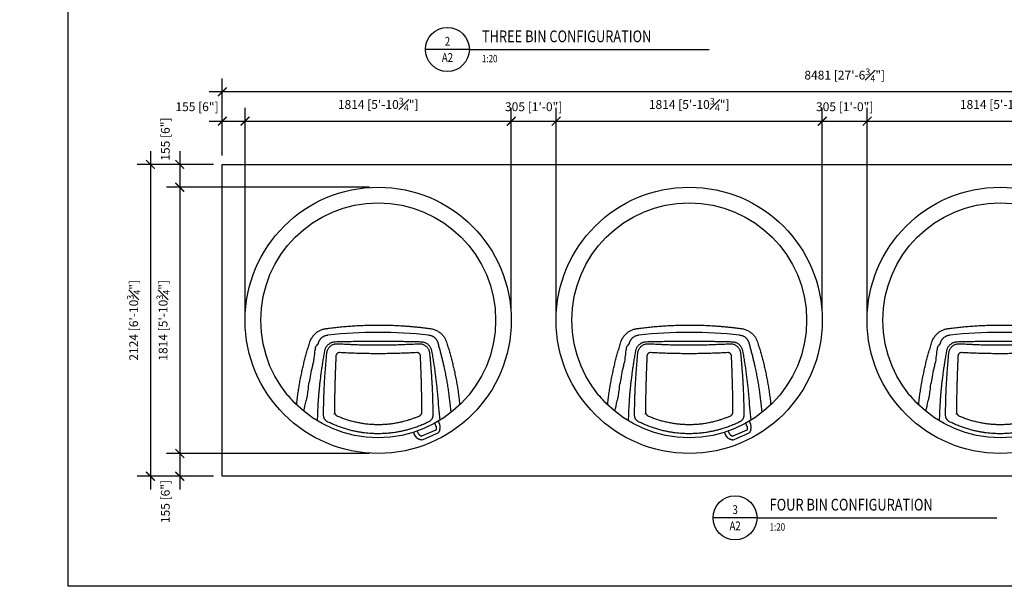
# Model space of a CAD drawing. Extents: x 9186 to 42223, y 6107 to 22876.
# Drawn here: x 25525 to 32234, y 6107 to 9967 of the extents above; entities that cross this region are included whole.
import ezdxf
from ezdxf.enums import TextEntityAlignment as Align

# ---------------------------------------------------------------- set-up
doc = ezdxf.new("R2010")
doc.units = 0
doc.header["$LTSCALE"] = 48
doc.header["$MEASUREMENT"] = 0
doc.layers.add('G-ANNO-NPLT', color=140, linetype='Continuous')
doc.styles.get("Standard").update_dxf_attribs({"font": 'arial.ttf', "height": 60})
doc.dimstyles.get("Standard").update_dxf_attribs({"dimscale": 0, "dimtxt": 60, "dimasz": 60, "dimexe": 90, "dimexo": 60, "dimgap": 60, "dimtad": 1, "dimdec": 0, "dimzin": 3, "dimdsep": 46, "dimtxsty": 'Standard', "dimblk": 'ARCHTICK', "dimcen": 60, "dimdle": 90, "dimclrd": 256, "dimclre": 256, "dimclrt": 256, "dimazin": 0, "dimtfac": 0.75, "dimtdec": 0, "dimtmove": 0, "dimatfit": 3, "dimfxl": 0.0625, "dimfrac": 1, "dimtolj": 1, "dimtzin": 0, "dimlwd": -1, "dimarcsym": 0})

# ---------------------------------------------------------------- blocks, each defined once
blk = doc.blocks.new('A$Cffeaa30d')
for p, q in [((575.2, 818.4), (575.2, 818.4)), ((1262, 818.4), (1262, 818.4)), ((512.4, 766.2), (512.4, 766.2)), ((1324.8, 766.2), (1324.8, 766.2)), ((481.1, 646.7), (481.2, 650.3)), ((435.2, 397.5), (435.8, 399.7)), ((615.7, 282), (617.3, 279.3)), ((1308.3, 209.3), (1308.3, 209.3)), ((1334.3, 219.6), (1328.9, 231.7)), ((1200.1, 137), (1200.1, 137)), ((1310.3, 171.2), (1214.7, 128.5)), ((1313.8, 179.2), (1313.6, 177.1)), ((1327.1, 152.2), (1327.9, 152.9)), ((1338, 173.2), (1338, 173.2)), ((1208.1, 129.9), (1206.4, 131.3)), ((1217, 103.2), (1217.6, 103.3))]:
    blk.add_line(p, q)
for radius in [906.9, 800.1]:
    blk.add_circle((918.6, 918.6), radius)
for centre, radius, start, end in [((918.6, -2571.4), 3407.1, 84.21549, 95.78451), ((918.6, 918.6), 800.1, 219.89955, 225.9926), ((1248.6, 182.7), 65.3, 10.54911, 32.09259), ((1271, 191.3), 69.3, 347.19642, 24.05081), ((1226, 171.2), 69.3, 193.2941, 240.93356), ((1247.4, 182.1), 65.3, 196.12397, 217.74677)]:
    blk.add_arc(centre, radius, start, end)
for points, knots in [([(561.7, 862), (571.1, 863.3), (593.8, 866.4), (630, 870.6), (670.4, 874.8), (711.1, 878.3), (752.2, 881.3), (786.8, 883.2), (814.5, 884.4), (835.5, 885.2), (856.5, 885.8), (877.5, 886.2), (896.8, 886.4), (909, 886.4), (914.2, 886.4), (914.2, 886.4), (914.2, 886.4), (914.2, 886.4), (915.7, 886.4), (917.1, 886.4), (918.6, 886.4)], [0, 0, 0, 0, 0.082775, 0.198001, 0.313348, 0.429063, 0.545606, 0.662149, 0.72084, 0.779531, 0.838421, 0.897311, 0.956267, 1, 1, 1, 1, 1, 1, 1.012184, 1.012184, 1.012184, 1.012184]), ([(918.6, 886.5), (920, 886.4), (921.5, 886.4), (922.9, 886.4), (922.9, 886.4), (922.9, 886.4), (922.9, 886.4), (935.4, 886.4), (961.4, 886.2), (1001, 885.3), (1041.6, 883.7), (1076.7, 881.7), (1106.4, 879.7), (1130.8, 877.9), (1155.1, 875.8), (1179.3, 873.5), (1203.5, 870.9), (1227.6, 868.2), (1251.6, 865.3), (1267.5, 863.1), (1275.5, 862)], [-0.01214, -0.01214, -0.01214, -0.01214, 0, 0, 0, 0, 0, 0, 0.104712, 0.218587, 0.332462, 0.446276, 0.515214, 0.584218, 0.653222, 0.722437, 0.791653, 0.86108, 0.930507, 1, 1, 1, 1]), ([(453.6, 771.7), (455, 775.5), (457.7, 783.2), (463.2, 794.3), (469.7, 805), (477.3, 815.1), (485.7, 824.5), (494.5, 832.5), (503.5, 839.3), (512.4, 845), (521.7, 850), (531.3, 854.3), (541.2, 857.7), (551.3, 860.4), (558.2, 861.5), (561.7, 862)], [0, 0, 0, 0, 0.081482, 0.162965, 0.247719, 0.332839, 0.417967, 0.502731, 0.574125, 0.64573, 0.717336, 0.788731, 0.85912, 0.929611, 1, 1, 1, 1]), ([(512.4, 766.2), (512.4, 766.2), (512.4, 766.3), (512.9, 768.2), (514.1, 771.7), (516.1, 776.7), (518.6, 781.5), (521.3, 786.1), (524.4, 790.5), (527.8, 794.6), (531.5, 798.5), (535.6, 802.2), (540.1, 805.6), (545.2, 808.9), (550.6, 811.7), (556.5, 814.2), (562.6, 816.2), (568.9, 817.6), (573.1, 818.2), (575.2, 818.4), (575.2, 818.4)], [0, 0, 0, 0, 0.000001, 0.004711, 0.06567, 0.126628, 0.188889, 0.251149, 0.31214, 0.373131, 0.435441, 0.497752, 0.564885, 0.632438, 0.705235, 0.778034, 0.852969, 0.927907, 0.999999, 1, 1, 1, 1]), ([(1262, 818.4), (1262, 818.4), (1263.9, 818.2), (1268, 817.6), (1274.1, 816.3), (1280.2, 814.4), (1286.1, 811.9), (1291.7, 809), (1296.8, 805.8), (1301.4, 802.3), (1305.4, 798.7), (1309.1, 794.8), (1312.6, 790.7), (1315.7, 786.3), (1318.5, 781.6), (1321, 776.7), (1323.1, 771.6), (1324.2, 768), (1324.8, 766.2), (1324.8, 766.2)], [0, 0, 0, 0, 0.000001, 0.068991, 0.141823, 0.214654, 0.289602, 0.364548, 0.432426, 0.500737, 0.561733, 0.622728, 0.685042, 0.747356, 0.809812, 0.872269, 0.936134, 0.999999, 1, 1, 1, 1]), ([(1275.5, 862), (1279.4, 861.4), (1287.4, 860.1), (1299.1, 856.7), (1310.6, 852.3), (1321.8, 846.8), (1332.3, 840.3), (1341.8, 833.2), (1350.1, 825.7), (1357.4, 818), (1364, 809.7), (1370, 800.9), (1375.3, 791.6), (1379.9, 781.8), (1382.3, 775.1), (1383.5, 771.7)], [0, 0, 0, 0, 0.081498, 0.162996, 0.246654, 0.330653, 0.414651, 0.498307, 0.569731, 0.641371, 0.713008, 0.784427, 0.856248, 0.928182, 1, 1, 1, 1]), ([(362.7, 343.1), (364, 355.4), (366.7, 380.1), (371.7, 417.6), (377.4, 455.5), (383.8, 493.9), (391.2, 532.5), (398.9, 569.5), (406.8, 604.6), (414.9, 637.8), (423.6, 671.1), (433, 704.6), (442.9, 738.1), (450.1, 760.5), (453.6, 771.7)], [0, 0, 0, 0, 0.08956, 0.179139, 0.268699, 0.359, 0.449323, 0.539624, 0.616107, 0.692604, 0.769087, 0.846053, 0.923034, 1, 1, 1, 1]), ([(491.6, 731.7), (491.7, 732.6), (492, 734.4), (492.9, 737.2), (494.2, 739.8), (496, 742.8), (497.7, 744.7), (498.8, 745.8)], [0, 0, 0, 0, 0.174899, 0.354927, 0.529552, 0.709212, 1, 1, 1, 1]), ([(498.8, 745.8), (501.9, 748.9), (505.5, 752.4), (509.1, 756), (509.6, 756.4)], [0, 0, 0, 0, 0.866151, 1, 1, 1, 1]), ([(509.6, 756.4), (510, 757.8), (510.9, 761.1), (511.8, 764.3), (512.4, 766.2), (512.4, 766.2)], [0, 0, 0, 0, 0.426824, 0.999994, 1, 1, 1, 1]), ([(625.3, 770.6), (622.3, 770.5), (616.4, 770.1), (607.6, 768.3), (599.2, 765.6), (591.1, 762), (583.5, 757.4), (576.5, 752), (570.3, 745.8), (564.9, 738.9), (560.4, 731.7), (556.9, 724.2), (554.2, 716.6), (553, 711.3), (552.5, 708.7)], [0, 0, 0, 0, 0.08562, 0.171502, 0.257111, 0.342819, 0.428809, 0.514514, 0.598691, 0.683147, 0.767332, 0.844813, 0.92251, 1, 1, 1, 1]), ([(569.1, 696.4), (569.4, 699.1), (570.1, 704.5), (572.4, 712.4), (575.4, 719.9), (579.3, 727), (584, 733.6), (589.4, 739.6), (595.4, 744.8), (601.9, 749.3), (609, 753), (616.4, 755.9), (624.2, 758), (631.4, 759.1), (637.9, 759.4), (641.7, 759.3), (643.6, 759.2)], [0, 0, 0, 0, 0.075027, 0.15029, 0.225308, 0.300155, 0.375246, 0.45009, 0.523883, 0.597912, 0.671711, 0.745905, 0.820331, 0.894536, 0.947268, 1, 1, 1, 1]), ([(1211.8, 770.6), (1202.3, 770.9), (1183.3, 771.4), (1154.7, 772), (1125.9, 772.6), (1097, 773.1), (1067.9, 773.6), (1038.7, 774), (1009.5, 774.2), (975.3, 774.5), (936, 774.6), (891.8, 774.6), (854.9, 774.4), (825.4, 774.2), (803.1, 774), (780.9, 773.7), (758.6, 773.4), (736.3, 773.1), (714, 772.7), (691.7, 772.2), (669.5, 771.7), (647.4, 771.2), (632.6, 770.8), (625.3, 770.6)], [0, 0, 0, 0, 0.049249, 0.098497, 0.14783, 0.197163, 0.246753, 0.296343, 0.346019, 0.395695, 0.470433, 0.545357, 0.62028, 0.657837, 0.695393, 0.733372, 0.77135, 0.809367, 0.847385, 0.885519, 0.923653, 0.961827, 1, 1, 1, 1]), ([(643.6, 759.2), (651, 758.8), (665.8, 757.9), (690.6, 756.6), (717.9, 755.3), (747.8, 754.1), (775.3, 753.1), (800.4, 752.4), (823.1, 751.9), (846, 751.5), (869, 751.2), (892, 751), (915, 750.9), (938.1, 750.9), (961.2, 751.1), (984.3, 751.4), (1007.5, 751.8), (1030.8, 752.3), (1054.1, 752.9), (1077.4, 753.6), (1100.7, 754.5), (1123.9, 755.5), (1147.2, 756.6), (1170.4, 757.8), (1185.8, 758.8), (1193.5, 759.2)], [0, 0, 0, 0, 0.040799, 0.081597, 0.136132, 0.190673, 0.245208, 0.286217, 0.327225, 0.368797, 0.410369, 0.451985, 0.493601, 0.53535, 0.577099, 0.618893, 0.660687, 0.702984, 0.745282, 0.787626, 0.829969, 0.872453, 0.914938, 0.957469, 1, 1, 1, 1]), ([(1193.5, 759.2), (1196.3, 759.3), (1201.9, 759.4), (1210.3, 758.5), (1218.4, 756.7), (1226.3, 753.9), (1233.7, 750.2), (1240.6, 745.7), (1246.8, 740.5), (1252.3, 734.6), (1257.1, 728.1), (1261.1, 721.2), (1264.2, 713.8), (1266.8, 705.6), (1267.6, 699.7), (1268.1, 696.4)], [0, 0, 0, 0, 0.077238, 0.154719, 0.231944, 0.308932, 0.386174, 0.463151, 0.538006, 0.613105, 0.687957, 0.761754, 0.835787, 0.909591, 1, 1, 1, 1]), ([(1284.6, 708.7), (1284, 711.5), (1282.8, 717.2), (1279.8, 725.4), (1275.9, 733.2), (1271.1, 740.4), (1265.6, 747.1), (1259.3, 753), (1252.4, 758.2), (1245, 762.5), (1237.1, 765.9), (1228.9, 768.5), (1220.5, 770.1), (1214.7, 770.5), (1211.8, 770.6)], [0, 0, 0, 0, 0.083567, 0.167395, 0.250955, 0.334551, 0.418418, 0.502015, 0.585132, 0.668512, 0.751637, 0.834339, 0.917287, 1, 1, 1, 1]), ([(1324.8, 766.2), (1324.8, 766.2), (1327.4, 757), (1332.5, 738.7), (1339.9, 711.2), (1347, 683.8), (1353.8, 656.3), (1360.3, 628.9), (1367.2, 597.9), (1374.4, 563.3), (1381.8, 525.3), (1388.5, 487.4), (1394.4, 449.8), (1399.8, 412.3), (1402.7, 387.7), (1404.2, 375.3), (1404.2, 375.3), (1404.2, 375.3), (1404.2, 375.3), (1407.6, 347.1), (1411, 318.9), (1414.4, 290.6)], [0, 0, 0, 0, 0, 0.068835, 0.137677, 0.206512, 0.275636, 0.344767, 0.41389, 0.511153, 0.608439, 0.705703, 0.803794, 0.901909, 1, 1, 1, 1, 1, 1, 1.224862, 1.224862, 1.224862, 1.224862]), ([(1383.5, 771.7), (1387, 760.5), (1394.1, 738.3), (1404, 705), (1413.3, 671.6), (1422.1, 638.1), (1430.3, 604.7), (1438.2, 569.6), (1445.9, 532.8), (1453.2, 494.4), (1459.7, 456.2), (1465.4, 418.2), (1470.4, 380.4), (1473.1, 355.5), (1474.5, 343.1)], [0, 0, 0, 0, 0.0765085, 0.1530306, 0.2295393, 0.3065338, 0.3835418, 0.4605365, 0.5500665, 0.6396173, 0.7291477, 0.8194247, 0.9097226, 1, 1, 1, 1]), ([(481.2, 650.3), (481.8, 654.6), (484.6, 675.8), (488.1, 703), (490.9, 725.9), (491.6, 731.7)], [0, 0, 0, 0, 0.156766, 0.783835, 1, 1, 1, 1]), ([(552.5, 708.7), (550.5, 697.5), (546.5, 675.1), (540.9, 641.7), (535.7, 608.4), (530.9, 575.3), (526.5, 542.3), (522.4, 509.5), (518.7, 476.9), (515.5, 445.3), (512.8, 414.7), (510.4, 385), (508.4, 355.5), (506.7, 326.3), (505.3, 297.2), (504.6, 278.1), (504.3, 268.6), (504.3, 268.6), (504.3, 268.6), (504.3, 268.6), (503.9, 257.3), (503.5, 246), (503.1, 234.7)], [0, 0, 0, 0, 0.073533, 0.147089, 0.220644, 0.294178, 0.367711, 0.441267, 0.514823, 0.588356, 0.656799, 0.72525, 0.793693, 0.862459, 0.931234, 1, 1, 1, 1, 1, 1, 1.081312, 1.081312, 1.081312, 1.081312]), ([(546.5, 270.4), (546.6, 281.8), (546.6, 304.5), (547.1, 339.3), (547.9, 374.3), (549, 409.8), (550.5, 445.6), (552.2, 481.3), (554.3, 516.9), (556.6, 552.2), (559.3, 587.9), (562.2, 623.8), (565.4, 660), (567.9, 684.3), (569.1, 696.4)], [0, 0, 0, 0, 0.084769, 0.169552, 0.254321, 0.33909, 0.423874, 0.508642, 0.590285, 0.671941, 0.753584, 0.835718, 0.917866, 1, 1, 1, 1]), ([(630.8, 676.1), (630.4, 667.6), (629.6, 650.7), (628.5, 625.4), (627.4, 600.2), (626.5, 575.2), (625.6, 550.2), (624.8, 525.4), (624, 500.6), (623.3, 473.9), (622.6, 445.2), (621.9, 414.5), (621.4, 384.1), (621, 354), (620.7, 324), (620.6, 304.3), (620.6, 294.5)], [0, 0, 0, 0, 0.064051, 0.128101, 0.192234, 0.256368, 0.320418, 0.384469, 0.448602, 0.512735, 0.593753, 0.674782, 0.7558, 0.837196, 0.918603, 1, 1, 1, 1]), ([(656.2, 698.6), (654.7, 698.6), (651.9, 698.6), (647.8, 697.8), (643.8, 696.3), (640.2, 694.1), (637.1, 691.4), (634.6, 688.2), (632.6, 684.6), (631.2, 680.5), (630.9, 677.6), (630.8, 676.1)], [0, 0, 0, 0, 0.11104, 0.222069, 0.333208, 0.444339, 0.553506, 0.66267, 0.770141, 0.877618, 1, 1, 1, 1]), ([(1181, 698.6), (1167.1, 697.8), (1139.4, 696.3), (1097.6, 694.5), (1055.6, 693), (1012.7, 692), (969.1, 691.3), (924.6, 691), (880.1, 691.1), (842.9, 691.6), (813, 692.3), (790.5, 692.8), (768.1, 693.5), (745.6, 694.3), (723.2, 695.2), (700.8, 696.2), (678.4, 697.3), (663.6, 698.2), (656.2, 698.6)], [0, 0, 0, 0, 0.079873, 0.159922, 0.239971, 0.320197, 0.404289, 0.488463, 0.572883, 0.657387, 0.700106, 0.742824, 0.785586, 0.828348, 0.871239, 0.914131, 0.957065, 1, 1, 1, 1]), ([(1206.3, 676.1), (1206.2, 677.4), (1205.9, 680.2), (1204.7, 684.1), (1202.8, 687.7), (1200.4, 691), (1197.4, 693.7), (1194, 695.9), (1190.2, 697.5), (1185.9, 698.6), (1182.7, 698.6), (1181, 698.6)], [0, 0, 0, 0, 0.108005, 0.216001, 0.324048, 0.432095, 0.539366, 0.64664, 0.754549, 0.862472, 1, 1, 1, 1]), ([(1216.5, 294.5), (1216.5, 302.2), (1216.4, 317.7), (1216.2, 341.2), (1216, 364.9), (1215.6, 388.7), (1215.2, 412.7), (1214.7, 436.9), (1214.2, 461.3), (1213.5, 487.9), (1212.6, 516.9), (1211.6, 548.3), (1210.5, 579.9), (1209.2, 611.8), (1207.9, 643.8), (1206.9, 665.3), (1206.3, 676.1)], [0, 0, 0, 0, 0.0640496, 0.1280993, 0.1922316, 0.2563639, 0.3204136, 0.3844632, 0.4485955, 0.5127278, 0.593747, 0.6747766, 0.7557958, 0.8371937, 0.9186021, 1, 1, 1, 1]), ([(1268.1, 696.4), (1269, 687), (1270.9, 668.3), (1273.5, 640.2), (1275.9, 612.2), (1278.1, 584.4), (1280.2, 556.7), (1282, 529.1), (1283.7, 501.7), (1285.4, 471.8), (1286.9, 439.6), (1288.3, 405.2), (1289.3, 371), (1290.1, 337.1), (1290.5, 303.5), (1290.6, 281.4), (1290.6, 270.4)], [0, 0, 0, 0, 0.06353, 0.127059, 0.190691, 0.254323, 0.317853, 0.381382, 0.445014, 0.508646, 0.590288, 0.671944, 0.753586, 0.835719, 0.917867, 1, 1, 1, 1]), ([(1339.7, 238.2), (1334.7, 295.7), (1329.7, 353.2), (1324.6, 410.7), (1324.6, 410.7), (1324.6, 410.7), (1324.6, 410.7), (1323.6, 422.7), (1321.5, 446.7), (1317.7, 483.1), (1313.5, 519.8), (1308.7, 557), (1303.5, 594.5), (1297.7, 632.3), (1291.5, 670.4), (1286.9, 695.9), (1284.6, 708.7)], [-0.593984, -0.593984, -0.593984, -0.593984, 0, 0, 0, 0, 0, 0, 0.124035, 0.248069, 0.372484, 0.496898, 0.622477, 0.748055, 0.874028, 1, 1, 1, 1]), ([(467.8, 587.5), (469.9, 597.2), (474.1, 616.9), (478.7, 636.6), (481.1, 646.7)], [0, 0, 0, 0, 0.490513, 1, 1, 1, 1]), ([(442.7, 449.2), (442.7, 462.4), (447, 483.2), (454.8, 523.1), (460.7, 559.1), (463.9, 578.2)], [0, 0, 0, 0, 0.104885, 0.524444, 1, 1, 1, 1]), ([(463.9, 578.2), (464.1, 579.2), (464.5, 581), (465.8, 584.2), (467, 586.3), (467.8, 587.5)], [0, 0, 0, 0, 0.289148, 0.587664, 1, 1, 1, 1]), ([(435.8, 399.7), (436.3, 403.4), (438.4, 419.8), (440.8, 436.4), (442.7, 449.2)], [0, 0, 0, 0, 0.225944, 1, 1, 1, 1]), ([(411.2, 299.9), (416.9, 323.2), (422.7, 346.5), (428.5, 369.9), (429.5, 374), (431.8, 383.2), (434, 392.4), (435.2, 397.5)], [-2.53315, -2.53315, -2.53315, -2.53315, 0, 0, 0, 0.447554, 1, 1, 1, 1]), ([(576.5, 225.9), (574.9, 226.8), (571.5, 228.6), (566.8, 231.8), (562.5, 235.5), (558.6, 239.5), (555.2, 243.8), (552.3, 248.4), (550, 253.2), (548.2, 258.1), (546.8, 263.9), (546.6, 268), (546.5, 270.4)], [0, 0, 0, 0, 0.096062, 0.192422, 0.288473, 0.38459, 0.481021, 0.577139, 0.672179, 0.767523, 0.862577, 1, 1, 1, 1]), ([(620.6, 294.5), (620.7, 292.9), (620.8, 289.7), (622.1, 285), (624.3, 280.5), (627.1, 276.3), (630.7, 272.6), (635, 269.2), (638.5, 267.5), (640.3, 266.6)], [0, 0, 0, 0, 0.140102, 0.280189, 0.4204, 0.560605, 0.698797, 0.836997, 1, 1, 1, 1]), ([(1196.8, 266.6), (1198.4, 267.4), (1201.6, 268.9), (1205.8, 272), (1209.4, 275.6), (1212.4, 279.7), (1214.6, 284.1), (1216.2, 289.1), (1216.4, 292.6), (1216.5, 294.5)], [0, 0, 0, 0, 0.138659, 0.277304, 0.416012, 0.554717, 0.692479, 0.830254, 1, 1, 1, 1]), ([(1290.6, 270.4), (1290.5, 268.7), (1290.4, 265.3), (1289.5, 260.2), (1287.9, 255.1), (1285.8, 250.2), (1283.1, 245.5), (1279.8, 241), (1276.1, 236.9), (1272, 233.2), (1266.9, 229.3), (1262.9, 227.2), (1260.6, 226)], [0, 0, 0, 0, 0.0967545, 0.1938082, 0.2905487, 0.3873832, 0.4845358, 0.5813658, 0.6764509, 0.7718396, 0.8669304, 1, 1, 1, 1]), ([(1260.6, 226), (1250.9, 221.3), (1231.4, 212), (1201.5, 199.6), (1171.1, 188.4), (1143.4, 179.5), (1118.8, 172.4), (1097.3, 167), (1075.6, 162.2), (1053.7, 157.9), (1031.7, 154.3), (1006.3, 150.9), (977.5, 148.1), (945.3, 146.3), (913, 145.9), (884, 146.7), (858.5, 148.3), (836.5, 150.4), (814.5, 153), (792.5, 156.4), (770.6, 160.3), (746.2, 165.5), (719.3, 172.1), (690.2, 180.5), (661.3, 190.1), (632.6, 200.8), (604.3, 212.7), (585.8, 221.5), (576.5, 225.9)], [0, 0, 0, 0, 0.045583, 0.091166, 0.137063, 0.18296, 0.214226, 0.245498, 0.276763, 0.308263, 0.339769, 0.371268, 0.416712, 0.462156, 0.507922, 0.553688, 0.584876, 0.61607, 0.647258, 0.67868, 0.710108, 0.74153, 0.784304, 0.827095, 0.869869, 0.91324, 0.956628, 1, 1, 1, 1]), ([(640.3, 266.6), (649.3, 262.9), (667.4, 255.4), (695.2, 245.5), (723.4, 236.7), (752.2, 229.1), (781.5, 222.6), (811.3, 217.3), (841.4, 213.3), (871.4, 210.7), (901, 209.3), (930.4, 209.2), (959.8, 210.3), (989.5, 212.7), (1019.2, 216.3), (1049, 221.3), (1078.7, 227.6), (1105.9, 234.5), (1130.6, 241.9), (1152.9, 249.4), (1175.1, 257.5), (1189.6, 263.6), (1196.8, 266.6)], [0, 0, 0, 0, 0.051338, 0.102676, 0.154369, 0.206062, 0.258883, 0.311703, 0.364918, 0.418133, 0.469343, 0.520553, 0.572124, 0.623696, 0.676404, 0.729112, 0.782211, 0.83531, 0.876392, 0.917474, 0.958737, 1, 1, 1, 1]), ([(1200.1, 137), (1199.6, 137.6), (1198.1, 139.1), (1196.6, 140.8), (1195.7, 142.1), (1195.7, 142.1)], [0, 0, 0, 0, 0.317132, 0.973015, 1, 1, 1, 1]), ([(1206.4, 131.3), (1206.3, 131.3), (1206.2, 131.4), (1205.6, 131.8), (1204.6, 132.4), (1203.4, 133.2), (1202.3, 134.1), (1201.4, 135.1), (1200.7, 136), (1200.3, 136.7), (1200.1, 137), (1200.1, 137), (1200.1, 137)], [0, 0, 0, 0, 0.043479, 0.138985, 0.270641, 0.404113, 0.511508, 0.625842, 0.740452, 0.849841, 0.95994, 1, 1, 1, 1]), ([(1217.6, 103.3), (1233.7, 110.5), (1270.2, 126.8), (1306.7, 143.1), (1327.1, 152.2)], [0, 0, 0, 0, 0.4411635, 1, 1, 1, 1]), ([(1313.8, 177.2), (1313.7, 176.5), (1313.5, 175), (1312.4, 173.1), (1311.3, 171.8), (1310.5, 171.3), (1310.3, 171.2)], [0, 0, 0, 0, 0.3034624, 0.6081058, 0.9138078, 1, 1, 1, 1]), ([(1312.8, 194.6), (1312.8, 194.5), (1313.2, 192.8), (1313.5, 190.4), (1313.7, 188.3), (1313.7, 187.7)], [0, 0, 0, 0, 0.082544, 0.744481, 1, 1, 1, 1]), ([(1313.7, 187.7), (1313.7, 187.7), (1313.7, 187.7), (1313.9, 187.2), (1314.2, 186.3), (1314.3, 185.2), (1314.4, 183.9), (1314.3, 182.5), (1314.1, 181), (1313.9, 179.8), (1313.8, 179.4), (1313.8, 179.2)], [0, 0, 0, 0, 0.074034, 0.186636, 0.298428, 0.40785, 0.488222, 0.624809, 0.760966, 0.907198, 1, 1, 1, 1]), ([(1338, 173.2), (1337.7, 172), (1337.2, 170.1), (1336.4, 167.7), (1335.5, 165.2), (1334.2, 162.3), (1332.5, 159.2), (1331.1, 156.9), (1330, 155.3), (1329.2, 154.3), (1328.5, 153.5), (1328.1, 153.1), (1327.9, 152.9)], [0, 0, 0, 0, 0.142615, 0.213194, 0.285695, 0.428643, 0.571569, 0.713713, 0.786784, 0.856831, 0.930563, 1, 1, 1, 1]), ([(1338, 173.2), (1338.1, 173.6), (1338.3, 174.5), (1338.5, 175.5), (1338.6, 176)], [0, 0, 0, 0, 0.498483, 1, 1, 1, 1]), ([(1192.3, 110.6), (1192.7, 110.4), (1193.6, 109.9), (1194.4, 109.4), (1194.8, 109.2)], [0, 0, 0, 0, 0.501517, 1, 1, 1, 1]), ([(1216.7, 103.2), (1212.9, 103.3), (1212, 103.4), (1210.5, 103.7), (1208.3, 104.1), (1205.4, 104.8), (1202.4, 105.8), (1200, 106.8), (1198.2, 107.5), (1196.4, 108.4), (1195.3, 108.9), (1194.8, 109.2)], [0, 0, 0, 0, 0.09281, 0.182538, 0.273562, 0.455105, 0.636674, 0.728766, 0.818412, 0.910099, 1, 1, 1, 1]), ([(1214.7, 128.5), (1214.5, 128.4), (1213.6, 128.1), (1211.9, 128.2), (1209.7, 128.7), (1208.5, 129.5), (1208.1, 129.9)], [0, 0, 0, 0, 0.086192, 0.391894, 0.696538, 1, 1, 1, 1]), ([(1216.7, 103.2), (1216.8, 103.2), (1216.9, 103.2), (1216.9, 103.2), (1217, 103.2)], [0, 0, 0, 0, 0.778842, 1, 1, 1, 1])]:
    blk.add_open_spline(points, degree=3, knots=knots)
blk = doc.blocks.new('2-DWGTAG')
for q in [(0, 0), (96.74, 0)]:
    blk.add_line((15, 0), q)
blk.add_circle((7.5, 0), 7.5)
at = {"width": 0.8}
for tag, p, height in [('TITLE_2', (19.29, 6.32), 4), ('TITLE_1', (19.29, 0.8), 4), ('SCALE', (19.26, -4.37), 2.5)]:
    blk.add_attdef(tag, p, '', height=height, dxfattribs=at)
for tag, p in [('DETNO', (7.54, 1.26)), ('DWGNO', (7.54, -4.23))]:
    blk.add_attdef(tag, text='', height=3, dxfattribs=at).set_placement(p, align=Align.CENTER)
blk = doc.blocks.new('_ArchTick')
at = {"color": 0, "linetype": 'ByBlock', "const_width": 0.15}
blk.add_lwpolyline([(-0.5, -0.5), (0.5, 0.5)], dxfattribs=at)
blk = doc.blocks.new('*D305')
at = {"lineweight": -2, "transparency": 16777216}
for p, q in [((26905.9, 9040.7), (26905.9, 9365.3)), ((27060.9, 7978.7), (27060.9, 9365.3))]:
    blk.add_line(p, q, dxfattribs=at)
at = {"transparency": 16777216}
blk.add_line((26815.9, 9275.3), (27150.9, 9275.3), dxfattribs=at)
at = {"layer": 'Defpoints', "color": 0, "transparency": 16777216}
for p in [(27060.9, 9275.3), (26905.9, 8980.7), (27060.9, 7918.7)]:
    blk.add_point(p, dxfattribs=at)
at = {"transparency": 16777216, "xscale": 60, "yscale": 60, "zscale": 60, "rotation": 180}
blk.add_blockref('_ArchTick', (26905.9, 9275.3), dxfattribs=at)
at = {"transparency": 16777216, "xscale": 60, "yscale": 60, "zscale": 60}
blk.add_blockref('_ArchTick', (27060.9, 9275.3), dxfattribs=at)
at = {"transparency": 16777216, "insert": (26733.4, 9373.7), "char_height": 60, "attachment_point": 5}
blk.add_mtext('\\A1;155 [6"]', dxfattribs=at)
blk = doc.blocks.new('*D306')
at = {"lineweight": -2, "transparency": 16777216}
for p, q in [((27060.9, 7978.7), (27060.9, 9365.3)), ((28874.7, 7978.7), (28874.7, 9365.3))]:
    blk.add_line(p, q, dxfattribs=at)
at = {"transparency": 16777216}
blk.add_line((26970.9, 9275.3), (28964.7, 9275.3), dxfattribs=at)
at = {"layer": 'Defpoints', "color": 0, "transparency": 16777216}
for p in [(28874.7, 9275.3), (27060.9, 7918.7), (28874.7, 7918.7)]:
    blk.add_point(p, dxfattribs=at)
at = {"transparency": 16777216, "xscale": 60, "yscale": 60, "zscale": 60, "rotation": 180}
blk.add_blockref('_ArchTick', (27060.9, 9275.3), dxfattribs=at)
at = {"transparency": 16777216, "xscale": 60, "yscale": 60, "zscale": 60}
blk.add_blockref('_ArchTick', (28874.7, 9275.3), dxfattribs=at)
at = {"transparency": 16777216, "insert": (27967.8, 9389.1), "char_height": 60, "attachment_point": 5}
blk.add_mtext('\\A1;1814 [5\'-10{\\H0.75x;\\S3#4;}"]', dxfattribs=at)
blk = doc.blocks.new('*D307')
at = {"lineweight": -2, "transparency": 16777216}
for p, q in [((28874.7, 7978.7), (28874.7, 9365.3)), ((29179.9, 7978.7), (29179.9, 9365.3))]:
    blk.add_line(p, q, dxfattribs=at)
at = {"transparency": 16777216}
blk.add_line((28784.7, 9275.3), (29269.9, 9275.3), dxfattribs=at)
at = {"layer": 'Defpoints', "color": 0, "transparency": 16777216}
for p in [(29179.9, 9275.3), (28874.7, 7918.7), (29179.9, 7918.7)]:
    blk.add_point(p, dxfattribs=at)
at = {"transparency": 16777216, "xscale": 60, "yscale": 60, "zscale": 60, "rotation": 180}
blk.add_blockref('_ArchTick', (28874.7, 9275.3), dxfattribs=at)
at = {"transparency": 16777216, "xscale": 60, "yscale": 60, "zscale": 60}
blk.add_blockref('_ArchTick', (29179.9, 9275.3), dxfattribs=at)
at = {"transparency": 16777216, "insert": (29027.3, 9373.7), "char_height": 60, "attachment_point": 5}
blk.add_mtext('\\A1;305 [1\'-0"]', dxfattribs=at)
blk = doc.blocks.new('*D308')
at = {"lineweight": -2, "transparency": 16777216}
for p, q in [((29179.9, 7978.7), (29179.9, 9365.3)), ((30993.7, 7978.7), (30993.7, 9365.3))]:
    blk.add_line(p, q, dxfattribs=at)
at = {"transparency": 16777216}
blk.add_line((29089.9, 9275.3), (31083.7, 9275.3), dxfattribs=at)
at = {"layer": 'Defpoints', "color": 0, "transparency": 16777216}
for p in [(30993.7, 9275.3), (29179.9, 7918.7), (30993.7, 7918.7)]:
    blk.add_point(p, dxfattribs=at)
at = {"transparency": 16777216, "xscale": 60, "yscale": 60, "zscale": 60, "rotation": 180}
blk.add_blockref('_ArchTick', (29179.9, 9275.3), dxfattribs=at)
at = {"transparency": 16777216, "xscale": 60, "yscale": 60, "zscale": 60}
blk.add_blockref('_ArchTick', (30993.7, 9275.3), dxfattribs=at)
at = {"transparency": 16777216, "insert": (30086.8, 9389.1), "char_height": 60, "attachment_point": 5}
blk.add_mtext('\\A1;1814 [5\'-10{\\H0.75x;\\S3#4;}"]', dxfattribs=at)
blk = doc.blocks.new('*D309')
at = {"lineweight": -2, "transparency": 16777216}
for p, q in [((30993.7, 7978.7), (30993.7, 9365.3)), ((31298.9, 7978.7), (31298.9, 9365.3))]:
    blk.add_line(p, q, dxfattribs=at)
at = {"transparency": 16777216}
blk.add_line((30903.7, 9275.3), (31388.9, 9275.3), dxfattribs=at)
at = {"layer": 'Defpoints', "color": 0, "transparency": 16777216}
for p in [(31298.9, 9275.3), (30993.7, 7918.7), (31298.9, 7918.7)]:
    blk.add_point(p, dxfattribs=at)
at = {"transparency": 16777216, "xscale": 60, "yscale": 60, "zscale": 60, "rotation": 180}
blk.add_blockref('_ArchTick', (30993.7, 9275.3), dxfattribs=at)
at = {"transparency": 16777216, "xscale": 60, "yscale": 60, "zscale": 60}
blk.add_blockref('_ArchTick', (31298.9, 9275.3), dxfattribs=at)
at = {"transparency": 16777216, "insert": (31146.3, 9373.7), "char_height": 60, "attachment_point": 5}
blk.add_mtext('\\A1;305 [1\'-0"]', dxfattribs=at)
blk = doc.blocks.new('*D310')
at = {"lineweight": -2, "transparency": 16777216}
for p, q in [((31298.9, 7978.7), (31298.9, 9365.3)), ((33112.7, 7978.7), (33112.7, 9365.3))]:
    blk.add_line(p, q, dxfattribs=at)
at = {"transparency": 16777216}
blk.add_line((31208.9, 9275.3), (33202.7, 9275.3), dxfattribs=at)
at = {"layer": 'Defpoints', "color": 0, "transparency": 16777216}
for p in [(33112.7, 9275.3), (31298.9, 7918.7), (33112.7, 7918.7)]:
    blk.add_point(p, dxfattribs=at)
at = {"transparency": 16777216, "xscale": 60, "yscale": 60, "zscale": 60, "rotation": 180}
blk.add_blockref('_ArchTick', (31298.9, 9275.3), dxfattribs=at)
at = {"transparency": 16777216, "xscale": 60, "yscale": 60, "zscale": 60}
blk.add_blockref('_ArchTick', (33112.7, 9275.3), dxfattribs=at)
at = {"transparency": 16777216, "insert": (32205.8, 9389.1), "char_height": 60, "attachment_point": 5}
blk.add_mtext('\\A1;1814 [5\'-10{\\H0.75x;\\S3#4;}"]', dxfattribs=at)
blk = doc.blocks.new('*D243')
at = {"transparency": 16777216}
blk.add_line((26615.9, 9070.7), (26615.9, 8735.6), dxfattribs=at)
at = {"lineweight": -2, "transparency": 16777216}
for p, q in [((26845.9, 8980.7), (26525.9, 8980.7)), ((27907.8, 8825.6), (26525.9, 8825.6))]:
    blk.add_line(p, q, dxfattribs=at)
at = {"layer": 'Defpoints', "color": 0, "transparency": 16777216}
for p in [(26905.9, 8980.7), (26615.9, 8825.6), (27967.8, 8825.6)]:
    blk.add_point(p, dxfattribs=at)
at = {"transparency": 16777216, "xscale": 60, "yscale": 60, "zscale": 60}
for p, rotation in [((26615.9, 8980.7), 90), ((26615.9, 8825.6), 270)]:
    blk.add_blockref('_ArchTick', p, dxfattribs=dict(at, rotation=rotation))
at = {"transparency": 16777216, "insert": (26517.5, 9153.1), "char_height": 60, "attachment_point": 5, "rotation": 90}
blk.add_mtext('\\A1;155 [6"]', dxfattribs=at)
blk = doc.blocks.new('*D244')
at = {"transparency": 16777216}
blk.add_line((26615.9, 8915.6), (26615.9, 6921.8), dxfattribs=at)
at = {"lineweight": -2, "transparency": 16777216}
for p, q in [((27907.8, 8825.6), (26525.9, 8825.6)), ((27907.8, 7011.8), (26525.9, 7011.8))]:
    blk.add_line(p, q, dxfattribs=at)
at = {"layer": 'Defpoints', "color": 0, "transparency": 16777216}
for p in [(27967.8, 8825.6), (26615.9, 7011.8), (27967.8, 7011.8)]:
    blk.add_point(p, dxfattribs=at)
at = {"transparency": 16777216, "xscale": 60, "yscale": 60, "zscale": 60}
for p, rotation in [((26615.9, 8825.6), 90), ((26615.9, 7011.8), 270)]:
    blk.add_blockref('_ArchTick', p, dxfattribs=dict(at, rotation=rotation))
at = {"transparency": 16777216, "insert": (26502.1, 7918.7), "char_height": 60, "attachment_point": 5, "rotation": 90}
blk.add_mtext('\\A1;1814 [5\'-10{\\H0.75x;\\S3#4;}"]', dxfattribs=at)
blk = doc.blocks.new('*D245')
at = {"transparency": 16777216}
blk.add_line((26615.9, 7101.8), (26615.9, 6766.7), dxfattribs=at)
at = {"lineweight": -2, "transparency": 16777216}
for p, q in [((27907.8, 7011.8), (26525.9, 7011.8)), ((26845.9, 6856.7), (26525.9, 6856.7))]:
    blk.add_line(p, q, dxfattribs=at)
at = {"layer": 'Defpoints', "color": 0, "transparency": 16777216}
for p in [(27967.8, 7011.8), (26615.9, 6856.7), (26905.9, 6856.7)]:
    blk.add_point(p, dxfattribs=at)
at = {"transparency": 16777216, "xscale": 60, "yscale": 60, "zscale": 60}
for p, rotation in [((26615.9, 7011.8), 90), ((26615.9, 6856.7), 270)]:
    blk.add_blockref('_ArchTick', p, dxfattribs=dict(at, rotation=rotation))
at = {"transparency": 16777216, "insert": (26517.5, 6684.3), "char_height": 60, "attachment_point": 5, "rotation": 90}
blk.add_mtext('\\A1;155 [6"]', dxfattribs=at)
blk = doc.blocks.new('*D223')
at = {"transparency": 16777216}
blk.add_line((26415.9, 9070.7), (26415.9, 6766.7), dxfattribs=at)
at = {"lineweight": -2, "transparency": 16777216}
for p, q in [((26845.9, 8980.7), (26325.9, 8980.7)), ((26845.9, 6856.7), (26325.9, 6856.7))]:
    blk.add_line(p, q, dxfattribs=at)
at = {"layer": 'Defpoints', "color": 0, "transparency": 16777216}
for p in [(26905.9, 8980.7), (26415.9, 6856.7), (26905.9, 6856.7)]:
    blk.add_point(p, dxfattribs=at)
at = {"transparency": 16777216, "xscale": 60, "yscale": 60, "zscale": 60}
for p, rotation in [((26415.9, 8980.7), 90), ((26415.9, 6856.7), 270)]:
    blk.add_blockref('_ArchTick', p, dxfattribs=dict(at, rotation=rotation))
at = {"transparency": 16777216, "insert": (26302.1, 7918.7), "char_height": 60, "attachment_point": 5, "rotation": 90}
blk.add_mtext('\\A1;2124 [6\'-10{\\H0.75x;\\S3#4;}"]', dxfattribs=at)
blk = doc.blocks.new('*D224')
at = {"lineweight": -2, "transparency": 16777216}
for p, q in [((26905.9, 9040.7), (26905.9, 9565.3)), ((35387.2, 9040.7), (35387.2, 9565.3))]:
    blk.add_line(p, q, dxfattribs=at)
at = {"transparency": 16777216}
blk.add_line((35477.2, 9475.3), (26815.9, 9475.3), dxfattribs=at)
at = {"layer": 'Defpoints', "color": 0, "transparency": 16777216}
for p in [(26905.9, 9475.3), (26905.9, 8980.7), (35387.2, 8980.7)]:
    blk.add_point(p, dxfattribs=at)
at = {"transparency": 16777216, "xscale": 60, "yscale": 60, "zscale": 60, "rotation": 180}
blk.add_blockref('_ArchTick', (26905.9, 9475.3), dxfattribs=at)
at = {"transparency": 16777216, "xscale": 60, "yscale": 60, "zscale": 60}
blk.add_blockref('_ArchTick', (35387.2, 9475.3), dxfattribs=at)
at = {"transparency": 16777216, "insert": (31146.5, 9589.1), "char_height": 60, "attachment_point": 5}
blk.add_mtext('\\A1;8481 [27\'-6{\\H0.75x;\\S3#4;}"]', dxfattribs=at)

msp = doc.modelspace()

# ---------------------------------------------------------------- linework, layer by layer
msp.add_lwpolyline([(26905.9, 8980.7), (35387.2, 8980.7), (35394.2, 6856.7), (26905.9, 6856.7)], close=True)
at = {"layer": 'G-ANNO-NPLT'}
msp.add_lwpolyline([(25855.7, 17243.6), (41525.9, 17243.6), (41525.9, 6106.7), (25855.7, 6106.7)], close=True, dxfattribs=at)

# ---------------------------------------------------------------- block references
ref = msp.add_blockref('2-DWGTAG', (28289.1, 9764.1), dxfattribs=dict(xscale=20, yscale=20, zscale=20))
ref.add_attrib('TITLE_1', 'THREE BIN CONFIGURATION', (28674.8, 9813.4), dxfattribs={"height": 80, "width": 0.8})
ref.add_attrib('DETNO', '2', dxfattribs={"height": 60, "width": 0.8}).set_placement((28439.8, 9789.3), align=Align.CENTER)
ref.add_attrib('DWGNO', 'A2', dxfattribs={"height": 60, "width": 0.8}).set_placement((28439.8, 9679.4), align=Align.CENTER)
ref.add_attrib('SCALE', '1:20', (28674.3, 9676.7), dxfattribs={"height": 50, "width": 0.8})
for p in [(27049.3, 7000.1), (29168.3, 7000.1), (31287.2, 7000.1)]:
    msp.add_blockref('A$Cffeaa30d', p)
ref = msp.add_blockref('2-DWGTAG', (30249, 6573.5), dxfattribs=dict(xscale=20, yscale=20, zscale=20))
ref.add_attrib('TITLE_1', 'FOUR BIN CONFIGURATION', (30634.7, 6622.8), dxfattribs={"height": 80, "width": 0.8})
ref.add_attrib('DETNO', '3', dxfattribs={"height": 60, "width": 0.8}).set_placement((30399.7, 6598.7), align=Align.CENTER)
ref.add_attrib('DWGNO', 'A2', dxfattribs={"height": 60, "width": 0.8}).set_placement((30399.7, 6488.8), align=Align.CENTER)
ref.add_attrib('SCALE', '1:20', (30634.3, 6486.1), dxfattribs={"height": 50, "width": 0.8})

# ---------------------------------------------------------------- texts
at = {"insert": (13199.6, 8102.9, 0), "char_height": 90, "attachment_point": 4}
msp.add_mtext_dynamic_manual_height_columns('\\pi251.76485;DEEP \\P\\pi21.94562;COLLECTION \\P\\pi320.3392;BIN', width=830.747, gutter_width=25, heights=[0], dxfattribs=at)

# ---------------------------------------------------------------- dimensions: what is measured, and where the dimension line sits
for base, p1, p2, picture, middle in [((26905.9, 9475.3), (35387.2, 8980.7), (26905.9, 8980.7), '*D224', (31146.5, 9589.1)), ((28874.7, 9275.3), (27060.9, 7918.7), (28874.7, 7918.7), '*D306', (27967.8, 9389.1)), ((30993.7, 9275.3), (29179.9, 7918.7), (30993.7, 7918.7), '*D308', (30086.8, 9389.1)), ((33112.7, 9275.3), (31298.9, 7918.7), (33112.7, 7918.7), '*D310', (32205.8, 9389.1))]:
    dim = msp.add_linear_dim(base=base, p1=p1, p2=p2, dimstyle='Standard', override={"dimscale": 1, "dimtmove": 1})
    dim.commit()
    dim.dimension.update_dxf_attribs({"geometry": picture, "text_midpoint": middle})
for base, p1, p2, picture, middle in [((27060.9, 9275.3), (26905.9, 8980.7), (27060.9, 7918.7), '*D305', (26733.4, 9275.3)), ((29179.9, 9275.3), (28874.7, 7918.7), (29179.9, 7918.7), '*D307', (29027.3, 9275.3)), ((31298.9, 9275.3), (30993.7, 7918.7), (31298.9, 7918.7), '*D309', (31146.3, 9275.3))]:
    dim = msp.add_linear_dim(base=base, p1=p1, p2=p2, dimstyle='Standard', override={"dimscale": 1, "dimtmove": 1})
    dim.commit()
    dim.dimension.update_dxf_attribs({"geometry": picture, "text_midpoint": middle, "dimtype": 160})
for base, p1, p2, picture, middle in [((26615.9, 8825.6), (26905.9, 8980.7), (27967.8, 8825.6), '*D243', (26615.9, 9153.1)), ((26615.9, 6856.7), (27967.8, 7011.8), (26905.9, 6856.7), '*D245', (26615.9, 6684.3))]:
    dim = msp.add_linear_dim(base=base, p1=p1, p2=p2, angle=90, dimstyle='Standard', override={"dimscale": 1, "dimtmove": 1})
    dim.commit()
    dim.dimension.update_dxf_attribs({"geometry": picture, "text_midpoint": middle, "dimtype": 160})
for base, p1, p2, picture, middle in [((26415.9, 6856.7), (26905.9, 8980.7), (26905.9, 6856.7), '*D223', (26302.1, 7918.7)), ((26615.9, 7011.8), (27967.8, 8825.6), (27967.8, 7011.8), '*D244', (26502.1, 7918.7))]:
    dim = msp.add_linear_dim(base=base, p1=p1, p2=p2, angle=90, dimstyle='Standard', override={"dimscale": 1, "dimtmove": 1})
    dim.commit()
    dim.dimension.update_dxf_attribs({"geometry": picture, "text_midpoint": middle})

doc.saveas('drawing.dxf')
